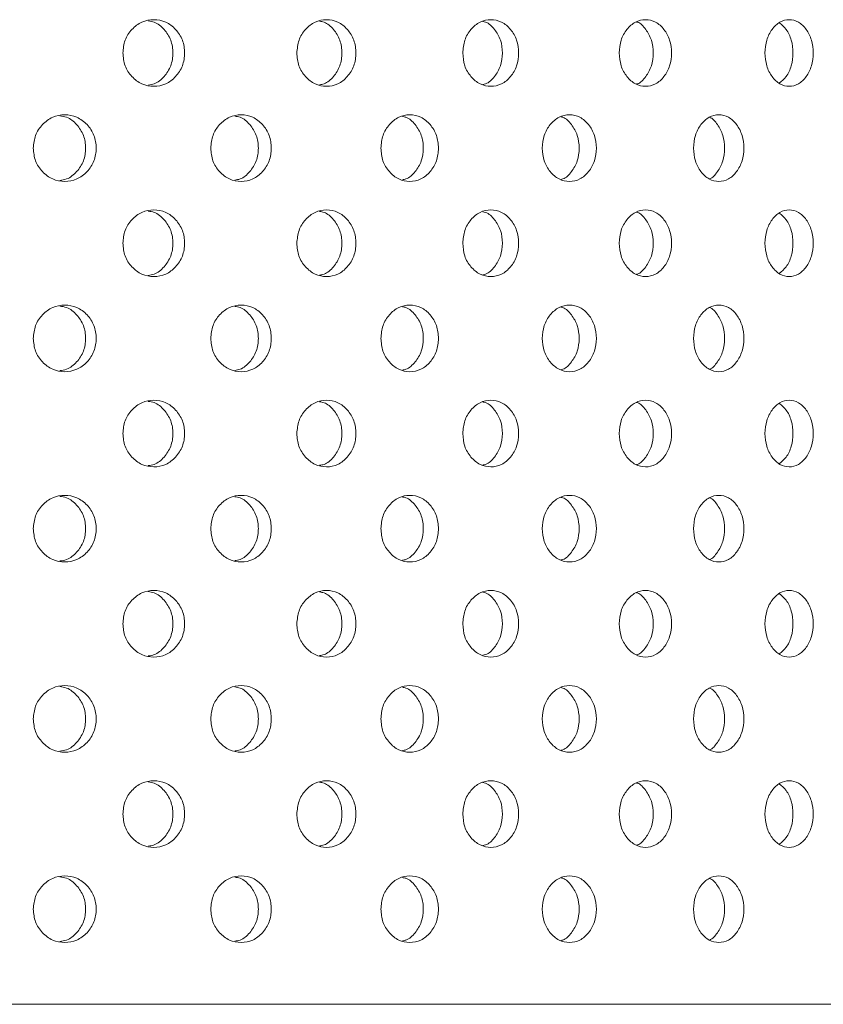
# Model space of a CAD drawing. Units: millimetres. Extents: x 0 to 21, y 0 to 29.7.
# Drawn here: x 9.3 to 9.6, y 20.4 to 20.8 of the extents above; entities that cross this region are included whole.
import ezdxf

# ---------------------------------------------------------------- set-up
doc = ezdxf.new("R2010")
doc.units = ezdxf.units.MM

msp = doc.modelspace()

# ---------------------------------------------------------------- linework, layer by layer
at = {"color": 7, "linetype": 'Continuous', "lineweight": 18}
msp.add_line((9.89628, 20.38026), (8.12028, 20.38026), dxfattribs=at)
for points, knots in [([(9.34629, 20.78026), (9.34646, 20.77842), (9.34681, 20.77473), (9.34991, 20.77013), (9.35416, 20.76691), (9.35931, 20.76593), (9.36442, 20.7669), (9.36867, 20.77013), (9.37163, 20.77473), (9.37253, 20.78025), (9.37164, 20.78578), (9.36867, 20.79038), (9.36443, 20.7936), (9.35931, 20.79458), (9.35417, 20.7936), (9.34992, 20.79038), (9.34682, 20.78578), (9.34647, 20.7821), (9.34629, 20.78026)], [0, 0, 0, 0, 0.062051, 0.124388, 0.187155, 0.249951, 0.312883, 0.375514, 0.437876, 0.499972, 0.562182, 0.624436, 0.687212, 0.749999, 0.812913, 0.875558, 0.937788, 1, 1, 1, 1]), ([(9.35691, 20.76675), (9.35778, 20.76687), (9.36033, 20.76723), (9.3638, 20.7702), (9.36673, 20.77472), (9.36761, 20.78025), (9.36673, 20.78579), (9.3638, 20.79031), (9.36033, 20.79328), (9.35779, 20.79364), (9.35692, 20.79376)], [0, 0, 0, 0, 0.074078, 0.216003, 0.35803, 0.499993, 0.642214, 0.783996, 0.92625, 1, 1, 1, 1]), ([(9.41942, 20.78026), (9.41959, 20.77842), (9.41992, 20.77473), (9.4229, 20.77013), (9.42697, 20.76691), (9.43189, 20.76593), (9.43678, 20.7669), (9.44085, 20.77013), (9.44367, 20.77473), (9.44454, 20.78025), (9.44368, 20.78578), (9.44085, 20.79038), (9.43679, 20.7936), (9.43189, 20.79458), (9.42698, 20.7936), (9.4229, 20.79038), (9.41994, 20.78578), (9.41959, 20.7821), (9.41942, 20.78026)], [0, 0, 0, 0, 0.062051, 0.124388, 0.187155, 0.249951, 0.312883, 0.375514, 0.437876, 0.499972, 0.562182, 0.624436, 0.687212, 0.749999, 0.812913, 0.875558, 0.937788, 1, 1, 1, 1]), ([(9.429, 20.76688), (9.42963, 20.76698), (9.43186, 20.76733), (9.43499, 20.77022), (9.4378, 20.77472), (9.43864, 20.78025), (9.4378, 20.78579), (9.43499, 20.79029), (9.43186, 20.79318), (9.42964, 20.79353), (9.42901, 20.79363)], [0, 0, 0, 0, 0.058391, 0.205544, 0.352801, 0.499992, 0.647452, 0.794456, 0.94195, 1, 1, 1, 1]), ([(9.48917, 20.78026), (9.48932, 20.77842), (9.48964, 20.77473), (9.49246, 20.77013), (9.49632, 20.76691), (9.50098, 20.76593), (9.50561, 20.7669), (9.50945, 20.77013), (9.51212, 20.77473), (9.51294, 20.78025), (9.51213, 20.78578), (9.50945, 20.79038), (9.50561, 20.7936), (9.50098, 20.79458), (9.49632, 20.7936), (9.49246, 20.79038), (9.48965, 20.78578), (9.48933, 20.7821), (9.48917, 20.78026)], [0, 0, 0, 0, 0.062051, 0.124388, 0.187155, 0.249951, 0.312883, 0.375514, 0.437876, 0.499972, 0.562182, 0.624436, 0.687212, 0.749999, 0.812913, 0.875558, 0.937788, 1, 1, 1, 1]), ([(9.49762, 20.76702), (9.49801, 20.76709), (9.4999, 20.76744), (9.50266, 20.77024), (9.50532, 20.77471), (9.50611, 20.78025), (9.50533, 20.7858), (9.50266, 20.79027), (9.4999, 20.79307), (9.49801, 20.79342), (9.49762, 20.79349)], [0, 0, 0, 0, 0.039672, 0.193062, 0.346562, 0.499992, 0.653703, 0.806938, 0.960684, 1, 1, 1, 1]), ([(9.55494, 20.78026), (9.55509, 20.77842), (9.55538, 20.77473), (9.55803, 20.77013), (9.56164, 20.76691), (9.566, 20.76593), (9.57033, 20.7669), (9.57392, 20.77013), (9.57641, 20.77473), (9.57717, 20.78025), (9.57641, 20.78578), (9.57392, 20.79038), (9.57033, 20.7936), (9.566, 20.79458), (9.56164, 20.7936), (9.55803, 20.79038), (9.55539, 20.78578), (9.55509, 20.7821), (9.55494, 20.78026)], [0, 0, 0, 0, 0.0620511, 0.1243877, 0.1871552, 0.2499512, 0.3128831, 0.3755136, 0.4378756, 0.4999721, 0.5621815, 0.6244363, 0.6872118, 0.7499993, 0.8129132, 0.8755579, 0.9377883, 1, 1, 1, 1]), ([(9.56219, 20.76718), (9.56234, 20.76721), (9.56387, 20.76755), (9.56625, 20.77027), (9.56875, 20.7747), (9.56948, 20.78025), (9.56875, 20.7858), (9.56625, 20.79024), (9.56388, 20.79296), (9.56234, 20.7933), (9.5622, 20.79333)], [0, 0, 0, 0, 0.016526, 0.177629, 0.338847, 0.499992, 0.661431, 0.822372, 0.983848, 1, 1, 1, 1]), ([(9.6162, 20.78026), (9.61633, 20.77842), (9.61661, 20.77473), (9.61905, 20.77013), (9.62239, 20.76691), (9.62642, 20.76593), (9.63041, 20.7669), (9.63371, 20.77013), (9.63601, 20.77473), (9.63671, 20.78025), (9.63601, 20.78578), (9.63371, 20.79038), (9.63041, 20.7936), (9.62642, 20.79458), (9.6224, 20.7936), (9.61906, 20.79038), (9.61662, 20.78578), (9.61634, 20.7821), (9.6162, 20.78026)], [0, 0, 0, 0, 0.062051, 0.124388, 0.187155, 0.249951, 0.312883, 0.375514, 0.437876, 0.499972, 0.562182, 0.624436, 0.687212, 0.749999, 0.812913, 0.875558, 0.937788, 1, 1, 1, 1]), ([(9.6222, 20.76757), (9.62322, 20.76841), (9.62538, 20.77017), (9.62752, 20.77477), (9.62822, 20.78025), (9.62752, 20.78574), (9.62538, 20.79034), (9.62322, 20.7921), (9.6222, 20.79294)], [0, 0, 0, 0, 0.155877, 0.327912, 0.49987, 0.672142, 0.843881, 1, 1, 1, 1]), ([(9.30864, 20.74026), (9.30881, 20.73842), (9.30916, 20.73473), (9.31233, 20.73013), (9.31665, 20.72691), (9.32189, 20.72593), (9.3271, 20.7269), (9.33143, 20.73013), (9.33445, 20.73473), (9.33537, 20.74025), (9.33445, 20.74578), (9.33143, 20.75038), (9.3271, 20.7536), (9.32189, 20.75458), (9.31666, 20.7536), (9.31233, 20.75038), (9.30918, 20.74578), (9.30882, 20.7421), (9.30864, 20.74026)], [0, 0, 0, 0, 0.0620511, 0.1243877, 0.1871552, 0.2499512, 0.3128831, 0.3755136, 0.4378756, 0.4999721, 0.5621815, 0.6244363, 0.6872118, 0.7499993, 0.8129132, 0.8755579, 0.9377883, 1, 1, 1, 1]), ([(9.31975, 20.72669), (9.32074, 20.72682), (9.32344, 20.72718), (9.32706, 20.7302), (9.33005, 20.73472), (9.33094, 20.74025), (9.33005, 20.74579), (9.32706, 20.75031), (9.32344, 20.75333), (9.32074, 20.75369), (9.31976, 20.75382)], [0, 0, 0, 0, 0.081076, 0.220669, 0.360362, 0.499993, 0.639878, 0.77933, 0.919247, 1, 1, 1, 1]), ([(9.38324, 20.74026), (9.38341, 20.73842), (9.38375, 20.73473), (9.3868, 20.73013), (9.39096, 20.72691), (9.396, 20.72593), (9.40101, 20.7269), (9.40517, 20.73013), (9.40807, 20.73473), (9.40895, 20.74025), (9.40807, 20.74578), (9.40517, 20.75038), (9.40101, 20.7536), (9.396, 20.75458), (9.39097, 20.7536), (9.3868, 20.75038), (9.38377, 20.74578), (9.38342, 20.7421), (9.38324, 20.74026)], [0, 0, 0, 0, 0.062051, 0.124388, 0.187155, 0.249951, 0.312883, 0.375514, 0.437876, 0.499972, 0.562182, 0.624436, 0.687212, 0.749999, 0.812913, 0.875558, 0.937788, 1, 1, 1, 1]), ([(9.45476, 20.74026), (9.45492, 20.73842), (9.45524, 20.73473), (9.45814, 20.73013), (9.46211, 20.72691), (9.46691, 20.72593), (9.47168, 20.7269), (9.47563, 20.73013), (9.47838, 20.73473), (9.47922, 20.74025), (9.47839, 20.74578), (9.47563, 20.75038), (9.47168, 20.7536), (9.46691, 20.75458), (9.46212, 20.7536), (9.45815, 20.75038), (9.45525, 20.74578), (9.45492, 20.7421), (9.45476, 20.74026)], [0, 0, 0, 0, 0.0620511, 0.1243877, 0.1871552, 0.2499512, 0.3128831, 0.3755136, 0.4378756, 0.4999721, 0.5621815, 0.6244363, 0.6872118, 0.7499993, 0.8129132, 0.8755579, 0.9377883, 1, 1, 1, 1]), ([(9.52258, 20.74026), (9.52274, 20.73842), (9.52304, 20.73473), (9.52578, 20.73013), (9.52952, 20.72691), (9.53403, 20.72593), (9.53852, 20.7269), (9.54223, 20.73013), (9.54482, 20.73473), (9.54561, 20.74025), (9.54482, 20.74578), (9.54224, 20.75038), (9.53852, 20.7536), (9.53403, 20.75458), (9.52952, 20.7536), (9.52578, 20.75038), (9.52305, 20.74578), (9.52274, 20.7421), (9.52258, 20.74026)], [0, 0, 0, 0, 0.062051, 0.124388, 0.187155, 0.249951, 0.312883, 0.375514, 0.437876, 0.499972, 0.562182, 0.624436, 0.687212, 0.749999, 0.812913, 0.875558, 0.937788, 1, 1, 1, 1]), ([(9.58616, 20.74026), (9.58631, 20.73842), (9.58659, 20.73473), (9.58914, 20.73013), (9.59262, 20.72691), (9.59682, 20.72593), (9.60098, 20.7269), (9.60443, 20.73013), (9.60683, 20.73473), (9.60756, 20.74025), (9.60683, 20.74578), (9.60443, 20.75038), (9.60098, 20.7536), (9.59682, 20.75458), (9.59262, 20.7536), (9.58914, 20.75038), (9.5866, 20.74578), (9.58631, 20.7421), (9.58616, 20.74026)], [0, 0, 0, 0, 0.062051, 0.124388, 0.187155, 0.249951, 0.312883, 0.375514, 0.437876, 0.499972, 0.562182, 0.624436, 0.687212, 0.749999, 0.812913, 0.875558, 0.937788, 1, 1, 1, 1]), ([(9.39335, 20.72681), (9.39411, 20.72692), (9.3965, 20.72728), (9.3998, 20.73021), (9.40267, 20.73472), (9.40353, 20.74025), (9.40268, 20.74579), (9.3998, 20.7503), (9.3965, 20.75323), (9.39411, 20.75359), (9.39336, 20.7537)], [0, 0, 0, 0, 0.06655, 0.210983, 0.35552, 0.499992, 0.644728, 0.789016, 0.933785, 1, 1, 1, 1]), ([(9.46378, 20.72695), (9.46429, 20.72703), (9.46635, 20.72738), (9.4693, 20.73023), (9.47204, 20.73471), (9.47285, 20.74025), (9.47204, 20.74579), (9.4693, 20.75028), (9.46635, 20.75313), (9.46429, 20.75348), (9.46379, 20.75356)], [0, 0, 0, 0, 0.049482, 0.199603, 0.349832, 0.499992, 0.650427, 0.800397, 0.950866, 1, 1, 1, 1]), ([(9.53044, 20.7271), (9.53071, 20.72715), (9.53243, 20.72749), (9.535, 20.73026), (9.53758, 20.73471), (9.53834, 20.74025), (9.53758, 20.7458), (9.535, 20.75025), (9.53243, 20.75301), (9.53071, 20.75336), (9.53045, 20.75341)], [0, 0, 0, 0, 0.028769, 0.185792, 0.342927, 0.499992, 0.657343, 0.814208, 0.971595, 1, 1, 1, 1]), ([(9.5928, 20.72727), (9.59282, 20.72727), (9.59418, 20.72762), (9.59635, 20.7303), (9.59875, 20.7347), (9.59945, 20.74025), (9.59876, 20.74581), (9.59635, 20.75021), (9.59418, 20.75289), (9.59282, 20.75324), (9.59281, 20.75324)], [0, 0, 0, 0, 0.002619, 0.168356, 0.334211, 0.499992, 0.666075, 0.831645, 0.997766, 1, 1, 1, 1]), ([(9.34629, 20.70026), (9.34646, 20.69842), (9.34681, 20.69473), (9.34991, 20.69013), (9.35416, 20.68691), (9.35931, 20.68593), (9.36442, 20.6869), (9.36867, 20.69013), (9.37163, 20.69473), (9.37253, 20.70025), (9.37164, 20.70578), (9.36867, 20.71038), (9.36443, 20.7136), (9.35931, 20.71458), (9.35417, 20.7136), (9.34992, 20.71038), (9.34682, 20.70578), (9.34647, 20.7021), (9.34629, 20.70026)], [0, 0, 0, 0, 0.062051, 0.124388, 0.187155, 0.249951, 0.312883, 0.375514, 0.437876, 0.499972, 0.562182, 0.624436, 0.687212, 0.749999, 0.812913, 0.875558, 0.937788, 1, 1, 1, 1]), ([(9.35691, 20.68675), (9.35778, 20.68687), (9.36033, 20.68723), (9.3638, 20.6902), (9.36673, 20.69472), (9.36761, 20.70025), (9.36673, 20.70579), (9.3638, 20.71031), (9.36033, 20.71328), (9.35779, 20.71364), (9.35692, 20.71376)], [0, 0, 0, 0, 0.074078, 0.216003, 0.35803, 0.499993, 0.642214, 0.783996, 0.92625, 1, 1, 1, 1]), ([(9.41942, 20.70026), (9.41959, 20.69842), (9.41992, 20.69473), (9.4229, 20.69013), (9.42697, 20.68691), (9.43189, 20.68593), (9.43678, 20.6869), (9.44085, 20.69013), (9.44367, 20.69473), (9.44454, 20.70025), (9.44368, 20.70578), (9.44085, 20.71038), (9.43679, 20.7136), (9.43189, 20.71458), (9.42698, 20.7136), (9.4229, 20.71038), (9.41994, 20.70578), (9.41959, 20.7021), (9.41942, 20.70026)], [0, 0, 0, 0, 0.062051, 0.124388, 0.187155, 0.249951, 0.312883, 0.375514, 0.437876, 0.499972, 0.562182, 0.624436, 0.687212, 0.749999, 0.812913, 0.875558, 0.937788, 1, 1, 1, 1]), ([(9.429, 20.68688), (9.42963, 20.68698), (9.43186, 20.68733), (9.43499, 20.69022), (9.4378, 20.69472), (9.43864, 20.70025), (9.4378, 20.70579), (9.43499, 20.71029), (9.43186, 20.71318), (9.42964, 20.71353), (9.42901, 20.71363)], [0, 0, 0, 0, 0.058391, 0.205544, 0.352801, 0.499992, 0.647452, 0.794456, 0.94195, 1, 1, 1, 1]), ([(9.48917, 20.70026), (9.48932, 20.69842), (9.48964, 20.69473), (9.49246, 20.69013), (9.49632, 20.68691), (9.50098, 20.68593), (9.50561, 20.6869), (9.50945, 20.69013), (9.51212, 20.69473), (9.51294, 20.70025), (9.51213, 20.70578), (9.50945, 20.71038), (9.50561, 20.7136), (9.50098, 20.71458), (9.49632, 20.7136), (9.49246, 20.71038), (9.48965, 20.70578), (9.48933, 20.7021), (9.48917, 20.70026)], [0, 0, 0, 0, 0.062051, 0.124388, 0.187155, 0.249951, 0.312883, 0.375514, 0.437876, 0.499972, 0.562182, 0.624436, 0.687212, 0.749999, 0.812913, 0.875558, 0.937788, 1, 1, 1, 1]), ([(9.49762, 20.68702), (9.49801, 20.68709), (9.4999, 20.68744), (9.50266, 20.69024), (9.50532, 20.69471), (9.50611, 20.70025), (9.50533, 20.7058), (9.50266, 20.71027), (9.4999, 20.71307), (9.49801, 20.71342), (9.49762, 20.71349)], [0, 0, 0, 0, 0.039672, 0.193062, 0.346562, 0.499992, 0.653703, 0.806938, 0.960684, 1, 1, 1, 1]), ([(9.55494, 20.70026), (9.55509, 20.69842), (9.55538, 20.69473), (9.55803, 20.69013), (9.56164, 20.68691), (9.566, 20.68593), (9.57033, 20.6869), (9.57392, 20.69013), (9.57641, 20.69473), (9.57717, 20.70025), (9.57641, 20.70578), (9.57392, 20.71038), (9.57033, 20.7136), (9.566, 20.71458), (9.56164, 20.7136), (9.55803, 20.71038), (9.55539, 20.70578), (9.55509, 20.7021), (9.55494, 20.70026)], [0, 0, 0, 0, 0.062051, 0.124388, 0.187155, 0.249951, 0.312883, 0.375514, 0.437876, 0.499972, 0.562182, 0.624436, 0.687212, 0.749999, 0.812913, 0.875558, 0.937788, 1, 1, 1, 1]), ([(9.56219, 20.68718), (9.56234, 20.68721), (9.56387, 20.68755), (9.56625, 20.69027), (9.56875, 20.6947), (9.56948, 20.70025), (9.56875, 20.7058), (9.56625, 20.71024), (9.56388, 20.71296), (9.56234, 20.7133), (9.5622, 20.71333)], [0, 0, 0, 0, 0.016526, 0.177629, 0.338847, 0.499992, 0.661431, 0.822372, 0.983848, 1, 1, 1, 1]), ([(9.6162, 20.70026), (9.61633, 20.69842), (9.61661, 20.69473), (9.61905, 20.69013), (9.62239, 20.68691), (9.62642, 20.68593), (9.63041, 20.6869), (9.63371, 20.69013), (9.63601, 20.69473), (9.63671, 20.70025), (9.63601, 20.70578), (9.63371, 20.71038), (9.63041, 20.7136), (9.62642, 20.71458), (9.6224, 20.7136), (9.61906, 20.71038), (9.61662, 20.70578), (9.61634, 20.7021), (9.6162, 20.70026)], [0, 0, 0, 0, 0.062051, 0.124388, 0.187155, 0.249951, 0.312883, 0.375514, 0.437876, 0.499972, 0.562182, 0.624436, 0.687212, 0.749999, 0.812913, 0.875558, 0.937788, 1, 1, 1, 1]), ([(9.6222, 20.68757), (9.62322, 20.68841), (9.62538, 20.69017), (9.62752, 20.69477), (9.62822, 20.70025), (9.62752, 20.70574), (9.62538, 20.71034), (9.62322, 20.7121), (9.6222, 20.71294)], [0, 0, 0, 0, 0.155877, 0.327912, 0.49987, 0.672142, 0.843881, 1, 1, 1, 1]), ([(9.30864, 20.66026), (9.30881, 20.65842), (9.30916, 20.65473), (9.31233, 20.65013), (9.31665, 20.64691), (9.32189, 20.64593), (9.3271, 20.6469), (9.33143, 20.65013), (9.33445, 20.65473), (9.33537, 20.66025), (9.33445, 20.66578), (9.33143, 20.67038), (9.3271, 20.6736), (9.32189, 20.67458), (9.31666, 20.6736), (9.31233, 20.67038), (9.30918, 20.66578), (9.30882, 20.6621), (9.30864, 20.66026)], [0, 0, 0, 0, 0.062051, 0.124388, 0.187155, 0.249951, 0.312883, 0.375514, 0.437876, 0.499972, 0.562182, 0.624436, 0.687212, 0.749999, 0.812913, 0.875558, 0.937788, 1, 1, 1, 1]), ([(9.31975, 20.64669), (9.32074, 20.64682), (9.32344, 20.64718), (9.32706, 20.6502), (9.33005, 20.65472), (9.33094, 20.66025), (9.33005, 20.66579), (9.32706, 20.67031), (9.32344, 20.67333), (9.32074, 20.67369), (9.31976, 20.67382)], [0, 0, 0, 0, 0.081076, 0.220669, 0.360362, 0.499993, 0.639878, 0.77933, 0.919247, 1, 1, 1, 1]), ([(9.38324, 20.66026), (9.38341, 20.65842), (9.38375, 20.65473), (9.3868, 20.65013), (9.39096, 20.64691), (9.396, 20.64593), (9.40101, 20.6469), (9.40517, 20.65013), (9.40807, 20.65473), (9.40895, 20.66025), (9.40807, 20.66578), (9.40517, 20.67038), (9.40101, 20.6736), (9.396, 20.67458), (9.39097, 20.6736), (9.3868, 20.67038), (9.38377, 20.66578), (9.38342, 20.6621), (9.38324, 20.66026)], [0, 0, 0, 0, 0.062051, 0.124388, 0.187155, 0.249951, 0.312883, 0.375514, 0.437876, 0.499972, 0.562182, 0.624436, 0.687212, 0.749999, 0.812913, 0.875558, 0.937788, 1, 1, 1, 1]), ([(9.39335, 20.64681), (9.39411, 20.64692), (9.3965, 20.64728), (9.3998, 20.65021), (9.40267, 20.65472), (9.40353, 20.66025), (9.40268, 20.66579), (9.3998, 20.6703), (9.3965, 20.67323), (9.39411, 20.67359), (9.39336, 20.6737)], [0, 0, 0, 0, 0.0665496, 0.2109834, 0.3555203, 0.4999925, 0.644728, 0.7890163, 0.9337848, 1, 1, 1, 1]), ([(9.45476, 20.66026), (9.45492, 20.65842), (9.45524, 20.65473), (9.45814, 20.65013), (9.46211, 20.64691), (9.46691, 20.64593), (9.47168, 20.6469), (9.47563, 20.65013), (9.47838, 20.65473), (9.47922, 20.66025), (9.47839, 20.66578), (9.47563, 20.67038), (9.47168, 20.6736), (9.46691, 20.67458), (9.46212, 20.6736), (9.45815, 20.67038), (9.45525, 20.66578), (9.45492, 20.6621), (9.45476, 20.66026)], [0, 0, 0, 0, 0.062051, 0.124388, 0.187155, 0.249951, 0.312883, 0.375514, 0.437876, 0.499972, 0.562182, 0.624436, 0.687212, 0.749999, 0.812913, 0.875558, 0.937788, 1, 1, 1, 1]), ([(9.46378, 20.64695), (9.46429, 20.64703), (9.46635, 20.64738), (9.4693, 20.65023), (9.47204, 20.65471), (9.47285, 20.66025), (9.47204, 20.66579), (9.4693, 20.67028), (9.46635, 20.67313), (9.46429, 20.67348), (9.46379, 20.67356)], [0, 0, 0, 0, 0.049482, 0.199603, 0.349832, 0.499992, 0.650427, 0.800397, 0.950866, 1, 1, 1, 1]), ([(9.52258, 20.66026), (9.52274, 20.65842), (9.52304, 20.65473), (9.52578, 20.65013), (9.52952, 20.64691), (9.53403, 20.64593), (9.53852, 20.6469), (9.54223, 20.65013), (9.54482, 20.65473), (9.54561, 20.66025), (9.54482, 20.66578), (9.54224, 20.67038), (9.53852, 20.6736), (9.53403, 20.67458), (9.52952, 20.6736), (9.52578, 20.67038), (9.52305, 20.66578), (9.52274, 20.6621), (9.52258, 20.66026)], [0, 0, 0, 0, 0.062051, 0.124388, 0.187155, 0.249951, 0.312883, 0.375514, 0.437876, 0.499972, 0.562182, 0.624436, 0.687212, 0.749999, 0.812913, 0.875558, 0.937788, 1, 1, 1, 1]), ([(9.53044, 20.6471), (9.53071, 20.64715), (9.53243, 20.64749), (9.535, 20.65026), (9.53758, 20.65471), (9.53834, 20.66025), (9.53758, 20.6658), (9.535, 20.67025), (9.53243, 20.67301), (9.53071, 20.67336), (9.53045, 20.67341)], [0, 0, 0, 0, 0.028769, 0.185792, 0.342927, 0.499992, 0.657343, 0.814208, 0.971595, 1, 1, 1, 1]), ([(9.58616, 20.66026), (9.58631, 20.65842), (9.58659, 20.65473), (9.58914, 20.65013), (9.59262, 20.64691), (9.59682, 20.64593), (9.60098, 20.6469), (9.60443, 20.65013), (9.60683, 20.65473), (9.60756, 20.66025), (9.60683, 20.66578), (9.60443, 20.67038), (9.60098, 20.6736), (9.59682, 20.67458), (9.59262, 20.6736), (9.58914, 20.67038), (9.5866, 20.66578), (9.58631, 20.6621), (9.58616, 20.66026)], [0, 0, 0, 0, 0.062051, 0.124388, 0.187155, 0.249951, 0.312883, 0.375514, 0.437876, 0.499972, 0.562182, 0.624436, 0.687212, 0.749999, 0.812913, 0.875558, 0.937788, 1, 1, 1, 1]), ([(9.5928, 20.64727), (9.59282, 20.64727), (9.59418, 20.64762), (9.59635, 20.6503), (9.59875, 20.6547), (9.59945, 20.66025), (9.59876, 20.66581), (9.59635, 20.67021), (9.59418, 20.67289), (9.59282, 20.67324), (9.59281, 20.67324)], [0, 0, 0, 0, 0.002619, 0.168356, 0.334211, 0.499992, 0.666075, 0.831645, 0.997766, 1, 1, 1, 1]), ([(9.34629, 20.62026), (9.34646, 20.61842), (9.34681, 20.61473), (9.34991, 20.61013), (9.35416, 20.60691), (9.35931, 20.60593), (9.36442, 20.6069), (9.36867, 20.61013), (9.37163, 20.61473), (9.37253, 20.62025), (9.37164, 20.62578), (9.36867, 20.63038), (9.36443, 20.6336), (9.35931, 20.63458), (9.35417, 20.6336), (9.34992, 20.63038), (9.34682, 20.62578), (9.34647, 20.6221), (9.34629, 20.62026)], [0, 0, 0, 0, 0.062051, 0.124388, 0.187155, 0.249951, 0.312883, 0.375514, 0.437876, 0.499972, 0.562182, 0.624436, 0.687212, 0.749999, 0.812913, 0.875558, 0.937788, 1, 1, 1, 1]), ([(9.35691, 20.60675), (9.35778, 20.60687), (9.36033, 20.60723), (9.3638, 20.6102), (9.36673, 20.61472), (9.36761, 20.62025), (9.36673, 20.62579), (9.3638, 20.63031), (9.36033, 20.63328), (9.35779, 20.63364), (9.35692, 20.63376)], [0, 0, 0, 0, 0.074078, 0.216003, 0.35803, 0.499993, 0.642214, 0.783996, 0.92625, 1, 1, 1, 1]), ([(9.41942, 20.62026), (9.41959, 20.61842), (9.41992, 20.61473), (9.4229, 20.61013), (9.42697, 20.60691), (9.43189, 20.60593), (9.43678, 20.6069), (9.44085, 20.61013), (9.44367, 20.61473), (9.44454, 20.62025), (9.44368, 20.62578), (9.44085, 20.63038), (9.43679, 20.6336), (9.43189, 20.63458), (9.42698, 20.6336), (9.4229, 20.63038), (9.41994, 20.62578), (9.41959, 20.6221), (9.41942, 20.62026)], [0, 0, 0, 0, 0.0620511, 0.1243877, 0.1871552, 0.2499512, 0.3128831, 0.3755136, 0.4378756, 0.4999721, 0.5621815, 0.6244363, 0.6872118, 0.7499993, 0.8129132, 0.8755579, 0.9377883, 1, 1, 1, 1]), ([(9.48917, 20.62026), (9.48932, 20.61842), (9.48964, 20.61473), (9.49246, 20.61013), (9.49632, 20.60691), (9.50098, 20.60593), (9.50561, 20.6069), (9.50945, 20.61013), (9.51212, 20.61473), (9.51294, 20.62025), (9.51213, 20.62578), (9.50945, 20.63038), (9.50561, 20.6336), (9.50098, 20.63458), (9.49632, 20.6336), (9.49246, 20.63038), (9.48965, 20.62578), (9.48933, 20.6221), (9.48917, 20.62026)], [0, 0, 0, 0, 0.0620511, 0.1243877, 0.1871552, 0.2499512, 0.3128831, 0.3755136, 0.4378756, 0.4999721, 0.5621815, 0.6244363, 0.6872118, 0.7499993, 0.8129132, 0.8755579, 0.9377883, 1, 1, 1, 1]), ([(9.55494, 20.62026), (9.55509, 20.61842), (9.55538, 20.61473), (9.55803, 20.61013), (9.56164, 20.60691), (9.566, 20.60593), (9.57033, 20.6069), (9.57392, 20.61013), (9.57641, 20.61473), (9.57717, 20.62025), (9.57641, 20.62578), (9.57392, 20.63038), (9.57033, 20.6336), (9.566, 20.63458), (9.56164, 20.6336), (9.55803, 20.63038), (9.55539, 20.62578), (9.55509, 20.6221), (9.55494, 20.62026)], [0, 0, 0, 0, 0.062051, 0.124388, 0.187155, 0.249951, 0.312883, 0.375514, 0.437876, 0.499972, 0.562182, 0.624436, 0.687212, 0.749999, 0.812913, 0.875558, 0.937788, 1, 1, 1, 1]), ([(9.6162, 20.62026), (9.61633, 20.61842), (9.61661, 20.61473), (9.61905, 20.61013), (9.62239, 20.60691), (9.62642, 20.60593), (9.63041, 20.6069), (9.63371, 20.61013), (9.63601, 20.61473), (9.63671, 20.62025), (9.63601, 20.62578), (9.63371, 20.63038), (9.63041, 20.6336), (9.62642, 20.63458), (9.6224, 20.6336), (9.61906, 20.63038), (9.61662, 20.62578), (9.61634, 20.6221), (9.6162, 20.62026)], [0, 0, 0, 0, 0.062051, 0.124388, 0.187155, 0.249951, 0.312883, 0.375514, 0.437876, 0.499972, 0.562182, 0.624436, 0.687212, 0.749999, 0.812913, 0.875558, 0.937788, 1, 1, 1, 1]), ([(9.429, 20.60688), (9.42963, 20.60698), (9.43186, 20.60733), (9.43499, 20.61022), (9.4378, 20.61472), (9.43864, 20.62025), (9.4378, 20.62579), (9.43499, 20.63029), (9.43186, 20.63318), (9.42964, 20.63353), (9.42901, 20.63363)], [0, 0, 0, 0, 0.058391, 0.205544, 0.352801, 0.499992, 0.647452, 0.794456, 0.94195, 1, 1, 1, 1]), ([(9.49762, 20.60702), (9.49801, 20.60709), (9.4999, 20.60744), (9.50266, 20.61024), (9.50532, 20.61471), (9.50611, 20.62025), (9.50533, 20.6258), (9.50266, 20.63027), (9.4999, 20.63307), (9.49801, 20.63342), (9.49762, 20.63349)], [0, 0, 0, 0, 0.039672, 0.193062, 0.346562, 0.499992, 0.653703, 0.806938, 0.960684, 1, 1, 1, 1]), ([(9.56219, 20.60718), (9.56234, 20.60721), (9.56387, 20.60755), (9.56625, 20.61027), (9.56875, 20.6147), (9.56948, 20.62025), (9.56875, 20.6258), (9.56625, 20.63024), (9.56388, 20.63296), (9.56234, 20.6333), (9.5622, 20.63333)], [0, 0, 0, 0, 0.016526, 0.177629, 0.338847, 0.499992, 0.661431, 0.822372, 0.983848, 1, 1, 1, 1]), ([(9.6222, 20.60757), (9.62322, 20.60841), (9.62538, 20.61017), (9.62752, 20.61477), (9.62822, 20.62025), (9.62752, 20.62574), (9.62538, 20.63034), (9.62322, 20.6321), (9.6222, 20.63294)], [0, 0, 0, 0, 0.155877, 0.327912, 0.49987, 0.672142, 0.843881, 1, 1, 1, 1]), ([(9.30864, 20.58026), (9.30881, 20.57842), (9.30916, 20.57473), (9.31233, 20.57013), (9.31665, 20.56691), (9.32189, 20.56593), (9.3271, 20.5669), (9.33143, 20.57013), (9.33445, 20.57473), (9.33537, 20.58025), (9.33445, 20.58578), (9.33143, 20.59038), (9.3271, 20.5936), (9.32189, 20.59458), (9.31666, 20.5936), (9.31233, 20.59038), (9.30918, 20.58578), (9.30882, 20.5821), (9.30864, 20.58026)], [0, 0, 0, 0, 0.062051, 0.124388, 0.187155, 0.249951, 0.312883, 0.375514, 0.437876, 0.499972, 0.562182, 0.624436, 0.687212, 0.749999, 0.812913, 0.875558, 0.937788, 1, 1, 1, 1]), ([(9.31975, 20.56669), (9.32074, 20.56682), (9.32344, 20.56718), (9.32706, 20.5702), (9.33005, 20.57472), (9.33094, 20.58025), (9.33005, 20.58579), (9.32706, 20.59031), (9.32344, 20.59333), (9.32074, 20.59369), (9.31976, 20.59382)], [0, 0, 0, 0, 0.081076, 0.220669, 0.360362, 0.499993, 0.639878, 0.77933, 0.919247, 1, 1, 1, 1]), ([(9.38324, 20.58026), (9.38341, 20.57842), (9.38375, 20.57473), (9.3868, 20.57013), (9.39096, 20.56691), (9.396, 20.56593), (9.40101, 20.5669), (9.40517, 20.57013), (9.40807, 20.57473), (9.40895, 20.58025), (9.40807, 20.58578), (9.40517, 20.59038), (9.40101, 20.5936), (9.396, 20.59458), (9.39097, 20.5936), (9.3868, 20.59038), (9.38377, 20.58578), (9.38342, 20.5821), (9.38324, 20.58026)], [0, 0, 0, 0, 0.062051, 0.124388, 0.187155, 0.249951, 0.312883, 0.375514, 0.437876, 0.499972, 0.562182, 0.624436, 0.687212, 0.749999, 0.812913, 0.875558, 0.937788, 1, 1, 1, 1]), ([(9.39335, 20.56681), (9.39411, 20.56692), (9.3965, 20.56728), (9.3998, 20.57021), (9.40267, 20.57472), (9.40353, 20.58025), (9.40268, 20.58579), (9.3998, 20.5903), (9.3965, 20.59323), (9.39411, 20.59359), (9.39336, 20.5937)], [0, 0, 0, 0, 0.06655, 0.210983, 0.35552, 0.499992, 0.644728, 0.789016, 0.933785, 1, 1, 1, 1]), ([(9.45476, 20.58026), (9.45492, 20.57842), (9.45524, 20.57473), (9.45814, 20.57013), (9.46211, 20.56691), (9.46691, 20.56593), (9.47168, 20.5669), (9.47563, 20.57013), (9.47838, 20.57473), (9.47922, 20.58025), (9.47839, 20.58578), (9.47563, 20.59038), (9.47168, 20.5936), (9.46691, 20.59458), (9.46212, 20.5936), (9.45815, 20.59038), (9.45525, 20.58578), (9.45492, 20.5821), (9.45476, 20.58026)], [0, 0, 0, 0, 0.062051, 0.124388, 0.187155, 0.249951, 0.312883, 0.375514, 0.437876, 0.499972, 0.562182, 0.624436, 0.687212, 0.749999, 0.812913, 0.875558, 0.937788, 1, 1, 1, 1]), ([(9.46378, 20.56695), (9.46429, 20.56703), (9.46635, 20.56738), (9.4693, 20.57023), (9.47204, 20.57471), (9.47285, 20.58025), (9.47204, 20.58579), (9.4693, 20.59028), (9.46635, 20.59313), (9.46429, 20.59348), (9.46379, 20.59356)], [0, 0, 0, 0, 0.049482, 0.199603, 0.349832, 0.499992, 0.650427, 0.800397, 0.950866, 1, 1, 1, 1]), ([(9.52258, 20.58026), (9.52274, 20.57842), (9.52304, 20.57473), (9.52578, 20.57013), (9.52952, 20.56691), (9.53403, 20.56593), (9.53852, 20.5669), (9.54223, 20.57013), (9.54482, 20.57473), (9.54561, 20.58025), (9.54482, 20.58578), (9.54224, 20.59038), (9.53852, 20.5936), (9.53403, 20.59458), (9.52952, 20.5936), (9.52578, 20.59038), (9.52305, 20.58578), (9.52274, 20.5821), (9.52258, 20.58026)], [0, 0, 0, 0, 0.062051, 0.124388, 0.187155, 0.249951, 0.312883, 0.375514, 0.437876, 0.499972, 0.562182, 0.624436, 0.687212, 0.749999, 0.812913, 0.875558, 0.937788, 1, 1, 1, 1]), ([(9.53044, 20.5671), (9.53071, 20.56715), (9.53243, 20.56749), (9.535, 20.57026), (9.53758, 20.57471), (9.53834, 20.58025), (9.53758, 20.5858), (9.535, 20.59025), (9.53243, 20.59301), (9.53071, 20.59336), (9.53045, 20.59341)], [0, 0, 0, 0, 0.028769, 0.185792, 0.342927, 0.499992, 0.657343, 0.814208, 0.971595, 1, 1, 1, 1]), ([(9.58616, 20.58026), (9.58631, 20.57842), (9.58659, 20.57473), (9.58914, 20.57013), (9.59262, 20.56691), (9.59682, 20.56593), (9.60098, 20.5669), (9.60443, 20.57013), (9.60683, 20.57473), (9.60756, 20.58025), (9.60683, 20.58578), (9.60443, 20.59038), (9.60098, 20.5936), (9.59682, 20.59458), (9.59262, 20.5936), (9.58914, 20.59038), (9.5866, 20.58578), (9.58631, 20.5821), (9.58616, 20.58026)], [0, 0, 0, 0, 0.062051, 0.124388, 0.187155, 0.249951, 0.312883, 0.375514, 0.437876, 0.499972, 0.562182, 0.624436, 0.687212, 0.749999, 0.812913, 0.875558, 0.937788, 1, 1, 1, 1]), ([(9.5928, 20.56727), (9.59282, 20.56727), (9.59418, 20.56762), (9.59635, 20.5703), (9.59875, 20.5747), (9.59945, 20.58025), (9.59876, 20.58581), (9.59635, 20.59021), (9.59418, 20.59289), (9.59282, 20.59324), (9.59281, 20.59324)], [0, 0, 0, 0, 0.002619, 0.168356, 0.334211, 0.499992, 0.666075, 0.831645, 0.997766, 1, 1, 1, 1]), ([(9.34629, 20.54026), (9.34646, 20.53842), (9.34681, 20.53473), (9.34991, 20.53013), (9.35416, 20.52691), (9.35931, 20.52593), (9.36442, 20.5269), (9.36867, 20.53013), (9.37163, 20.53473), (9.37253, 20.54025), (9.37164, 20.54578), (9.36867, 20.55038), (9.36443, 20.5536), (9.35931, 20.55458), (9.35417, 20.5536), (9.34992, 20.55038), (9.34682, 20.54578), (9.34647, 20.5421), (9.34629, 20.54026)], [0, 0, 0, 0, 0.062051, 0.124388, 0.187155, 0.249951, 0.312883, 0.375514, 0.437876, 0.499972, 0.562182, 0.624436, 0.687212, 0.749999, 0.812913, 0.875558, 0.937788, 1, 1, 1, 1]), ([(9.35691, 20.52675), (9.35778, 20.52687), (9.36033, 20.52723), (9.3638, 20.5302), (9.36673, 20.53472), (9.36761, 20.54025), (9.36673, 20.54579), (9.3638, 20.55031), (9.36033, 20.55328), (9.35779, 20.55364), (9.35692, 20.55376)], [0, 0, 0, 0, 0.074078, 0.216003, 0.35803, 0.499993, 0.642214, 0.783996, 0.92625, 1, 1, 1, 1]), ([(9.41942, 20.54026), (9.41959, 20.53842), (9.41992, 20.53473), (9.4229, 20.53013), (9.42697, 20.52691), (9.43189, 20.52593), (9.43678, 20.5269), (9.44085, 20.53013), (9.44367, 20.53473), (9.44454, 20.54025), (9.44368, 20.54578), (9.44085, 20.55038), (9.43679, 20.5536), (9.43189, 20.55458), (9.42698, 20.5536), (9.4229, 20.55038), (9.41994, 20.54578), (9.41959, 20.5421), (9.41942, 20.54026)], [0, 0, 0, 0, 0.062051, 0.124388, 0.187155, 0.249951, 0.312883, 0.375514, 0.437876, 0.499972, 0.562182, 0.624436, 0.687212, 0.749999, 0.812913, 0.875558, 0.937788, 1, 1, 1, 1]), ([(9.429, 20.52688), (9.42963, 20.52698), (9.43186, 20.52733), (9.43499, 20.53022), (9.4378, 20.53472), (9.43864, 20.54025), (9.4378, 20.54579), (9.43499, 20.55029), (9.43186, 20.55318), (9.42964, 20.55353), (9.42901, 20.55363)], [0, 0, 0, 0, 0.058391, 0.205544, 0.352801, 0.499992, 0.647452, 0.794456, 0.94195, 1, 1, 1, 1]), ([(9.48917, 20.54026), (9.48932, 20.53842), (9.48964, 20.53473), (9.49246, 20.53013), (9.49632, 20.52691), (9.50098, 20.52593), (9.50561, 20.5269), (9.50945, 20.53013), (9.51212, 20.53473), (9.51294, 20.54025), (9.51213, 20.54578), (9.50945, 20.55038), (9.50561, 20.5536), (9.50098, 20.55458), (9.49632, 20.5536), (9.49246, 20.55038), (9.48965, 20.54578), (9.48933, 20.5421), (9.48917, 20.54026)], [0, 0, 0, 0, 0.062051, 0.124388, 0.187155, 0.249951, 0.312883, 0.375514, 0.437876, 0.499972, 0.562182, 0.624436, 0.687212, 0.749999, 0.812913, 0.875558, 0.937788, 1, 1, 1, 1]), ([(9.49762, 20.52702), (9.49801, 20.52709), (9.4999, 20.52744), (9.50266, 20.53024), (9.50532, 20.53471), (9.50611, 20.54025), (9.50533, 20.5458), (9.50266, 20.55027), (9.4999, 20.55307), (9.49801, 20.55342), (9.49762, 20.55349)], [0, 0, 0, 0, 0.039672, 0.193062, 0.346562, 0.499992, 0.653703, 0.806938, 0.960684, 1, 1, 1, 1]), ([(9.55494, 20.54026), (9.55509, 20.53842), (9.55538, 20.53473), (9.55803, 20.53013), (9.56164, 20.52691), (9.566, 20.52593), (9.57033, 20.5269), (9.57392, 20.53013), (9.57641, 20.53473), (9.57717, 20.54025), (9.57641, 20.54578), (9.57392, 20.55038), (9.57033, 20.5536), (9.566, 20.55458), (9.56164, 20.5536), (9.55803, 20.55038), (9.55539, 20.54578), (9.55509, 20.5421), (9.55494, 20.54026)], [0, 0, 0, 0, 0.0620511, 0.1243877, 0.1871552, 0.2499512, 0.3128831, 0.3755136, 0.4378756, 0.4999721, 0.5621815, 0.6244363, 0.6872118, 0.7499993, 0.8129132, 0.8755579, 0.9377883, 1, 1, 1, 1]), ([(9.56219, 20.52718), (9.56234, 20.52721), (9.56387, 20.52755), (9.56625, 20.53027), (9.56875, 20.5347), (9.56948, 20.54025), (9.56875, 20.5458), (9.56625, 20.55024), (9.56388, 20.55296), (9.56234, 20.5533), (9.5622, 20.55333)], [0, 0, 0, 0, 0.016526, 0.177629, 0.338847, 0.499992, 0.661431, 0.822372, 0.983848, 1, 1, 1, 1]), ([(9.6162, 20.54026), (9.61633, 20.53842), (9.61661, 20.53473), (9.61905, 20.53013), (9.62239, 20.52691), (9.62642, 20.52593), (9.63041, 20.5269), (9.63371, 20.53013), (9.63601, 20.53473), (9.63671, 20.54025), (9.63601, 20.54578), (9.63371, 20.55038), (9.63041, 20.5536), (9.62642, 20.55458), (9.6224, 20.5536), (9.61906, 20.55038), (9.61662, 20.54578), (9.61634, 20.5421), (9.6162, 20.54026)], [0, 0, 0, 0, 0.062051, 0.124388, 0.187155, 0.249951, 0.312883, 0.375514, 0.437876, 0.499972, 0.562182, 0.624436, 0.687212, 0.749999, 0.812913, 0.875558, 0.937788, 1, 1, 1, 1]), ([(9.6222, 20.52757), (9.62322, 20.52841), (9.62538, 20.53017), (9.62752, 20.53477), (9.62822, 20.54025), (9.62752, 20.54574), (9.62538, 20.55034), (9.62322, 20.5521), (9.6222, 20.55294)], [0, 0, 0, 0, 0.155877, 0.327912, 0.49987, 0.672142, 0.843881, 1, 1, 1, 1]), ([(9.30864, 20.50026), (9.30881, 20.49842), (9.30916, 20.49473), (9.31233, 20.49013), (9.31665, 20.48691), (9.32189, 20.48593), (9.3271, 20.4869), (9.33143, 20.49013), (9.33445, 20.49473), (9.33537, 20.50025), (9.33445, 20.50578), (9.33143, 20.51038), (9.3271, 20.5136), (9.32189, 20.51458), (9.31666, 20.5136), (9.31233, 20.51038), (9.30918, 20.50578), (9.30882, 20.5021), (9.30864, 20.50026)], [0, 0, 0, 0, 0.062051, 0.124388, 0.187155, 0.249951, 0.312883, 0.375514, 0.437876, 0.499972, 0.562182, 0.624436, 0.687212, 0.749999, 0.812913, 0.875558, 0.937788, 1, 1, 1, 1]), ([(9.31975, 20.48669), (9.32074, 20.48682), (9.32344, 20.48718), (9.32706, 20.4902), (9.33005, 20.49472), (9.33094, 20.50025), (9.33005, 20.50579), (9.32706, 20.51031), (9.32344, 20.51333), (9.32074, 20.51369), (9.31976, 20.51382)], [0, 0, 0, 0, 0.081076, 0.220669, 0.360362, 0.499993, 0.639878, 0.77933, 0.919247, 1, 1, 1, 1]), ([(9.38324, 20.50026), (9.38341, 20.49842), (9.38375, 20.49473), (9.3868, 20.49013), (9.39096, 20.48691), (9.396, 20.48593), (9.40101, 20.4869), (9.40517, 20.49013), (9.40807, 20.49473), (9.40895, 20.50025), (9.40807, 20.50578), (9.40517, 20.51038), (9.40101, 20.5136), (9.396, 20.51458), (9.39097, 20.5136), (9.3868, 20.51038), (9.38377, 20.50578), (9.38342, 20.5021), (9.38324, 20.50026)], [0, 0, 0, 0, 0.062051, 0.124388, 0.187155, 0.249951, 0.312883, 0.375514, 0.437876, 0.499972, 0.562182, 0.624436, 0.687212, 0.749999, 0.812913, 0.875558, 0.937788, 1, 1, 1, 1]), ([(9.39335, 20.48681), (9.39411, 20.48692), (9.3965, 20.48728), (9.3998, 20.49021), (9.40267, 20.49472), (9.40353, 20.50025), (9.40268, 20.50579), (9.3998, 20.5103), (9.3965, 20.51323), (9.39411, 20.51359), (9.39336, 20.5137)], [0, 0, 0, 0, 0.06655, 0.210983, 0.35552, 0.499992, 0.644728, 0.789016, 0.933785, 1, 1, 1, 1]), ([(9.45476, 20.50026), (9.45492, 20.49842), (9.45524, 20.49473), (9.45814, 20.49013), (9.46211, 20.48691), (9.46691, 20.48593), (9.47168, 20.4869), (9.47563, 20.49013), (9.47838, 20.49473), (9.47922, 20.50025), (9.47839, 20.50578), (9.47563, 20.51038), (9.47168, 20.5136), (9.46691, 20.51458), (9.46212, 20.5136), (9.45815, 20.51038), (9.45525, 20.50578), (9.45492, 20.5021), (9.45476, 20.50026)], [0, 0, 0, 0, 0.062051, 0.124388, 0.187155, 0.249951, 0.312883, 0.375514, 0.437876, 0.499972, 0.562182, 0.624436, 0.687212, 0.749999, 0.812913, 0.875558, 0.937788, 1, 1, 1, 1]), ([(9.52258, 20.50026), (9.52274, 20.49842), (9.52304, 20.49473), (9.52578, 20.49013), (9.52952, 20.48691), (9.53403, 20.48593), (9.53852, 20.4869), (9.54223, 20.49013), (9.54482, 20.49473), (9.54561, 20.50025), (9.54482, 20.50578), (9.54224, 20.51038), (9.53852, 20.5136), (9.53403, 20.51458), (9.52952, 20.5136), (9.52578, 20.51038), (9.52305, 20.50578), (9.52274, 20.5021), (9.52258, 20.50026)], [0, 0, 0, 0, 0.0620511, 0.1243877, 0.1871552, 0.2499512, 0.3128831, 0.3755136, 0.4378756, 0.4999721, 0.5621815, 0.6244363, 0.6872118, 0.7499993, 0.8129132, 0.8755579, 0.9377883, 1, 1, 1, 1]), ([(9.58616, 20.50026), (9.58631, 20.49842), (9.58659, 20.49473), (9.58914, 20.49013), (9.59262, 20.48691), (9.59682, 20.48593), (9.60098, 20.4869), (9.60443, 20.49013), (9.60683, 20.49473), (9.60756, 20.50025), (9.60683, 20.50578), (9.60443, 20.51038), (9.60098, 20.5136), (9.59682, 20.51458), (9.59262, 20.5136), (9.58914, 20.51038), (9.5866, 20.50578), (9.58631, 20.5021), (9.58616, 20.50026)], [0, 0, 0, 0, 0.062051, 0.124388, 0.187155, 0.249951, 0.312883, 0.375514, 0.437876, 0.499972, 0.562182, 0.624436, 0.687212, 0.749999, 0.812913, 0.875558, 0.937788, 1, 1, 1, 1]), ([(9.46378, 20.48695), (9.46429, 20.48703), (9.46635, 20.48738), (9.4693, 20.49023), (9.47204, 20.49471), (9.47285, 20.50025), (9.47204, 20.50579), (9.4693, 20.51028), (9.46635, 20.51313), (9.46429, 20.51348), (9.46379, 20.51356)], [0, 0, 0, 0, 0.049482, 0.199603, 0.349832, 0.499992, 0.650427, 0.800397, 0.950866, 1, 1, 1, 1]), ([(9.53044, 20.4871), (9.53071, 20.48715), (9.53243, 20.48749), (9.535, 20.49026), (9.53758, 20.49471), (9.53834, 20.50025), (9.53758, 20.5058), (9.535, 20.51025), (9.53243, 20.51301), (9.53071, 20.51336), (9.53045, 20.51341)], [0, 0, 0, 0, 0.028769, 0.185792, 0.342927, 0.499992, 0.657343, 0.814208, 0.971595, 1, 1, 1, 1]), ([(9.5928, 20.48727), (9.59282, 20.48727), (9.59418, 20.48762), (9.59635, 20.4903), (9.59875, 20.4947), (9.59945, 20.50025), (9.59876, 20.50581), (9.59635, 20.51021), (9.59418, 20.51289), (9.59282, 20.51324), (9.59281, 20.51324)], [0, 0, 0, 0, 0.002619, 0.168356, 0.334211, 0.499992, 0.666075, 0.831645, 0.997766, 1, 1, 1, 1]), ([(9.34629, 20.46026), (9.34646, 20.45842), (9.34681, 20.45473), (9.34991, 20.45013), (9.35416, 20.44691), (9.35931, 20.44593), (9.36442, 20.4469), (9.36867, 20.45013), (9.37163, 20.45473), (9.37253, 20.46025), (9.37164, 20.46578), (9.36867, 20.47038), (9.36443, 20.4736), (9.35931, 20.47458), (9.35417, 20.4736), (9.34992, 20.47038), (9.34682, 20.46578), (9.34647, 20.4621), (9.34629, 20.46026)], [0, 0, 0, 0, 0.062051, 0.124388, 0.187155, 0.249951, 0.312883, 0.375514, 0.437876, 0.499972, 0.562182, 0.624436, 0.687212, 0.749999, 0.812913, 0.875558, 0.937788, 1, 1, 1, 1]), ([(9.35691, 20.44675), (9.35778, 20.44687), (9.36033, 20.44723), (9.3638, 20.4502), (9.36673, 20.45472), (9.36761, 20.46025), (9.36673, 20.46579), (9.3638, 20.47031), (9.36033, 20.47328), (9.35779, 20.47364), (9.35692, 20.47376)], [0, 0, 0, 0, 0.074078, 0.216003, 0.35803, 0.499993, 0.642214, 0.783996, 0.92625, 1, 1, 1, 1]), ([(9.41942, 20.46026), (9.41959, 20.45842), (9.41992, 20.45473), (9.4229, 20.45013), (9.42697, 20.44691), (9.43189, 20.44593), (9.43678, 20.4469), (9.44085, 20.45013), (9.44367, 20.45473), (9.44454, 20.46025), (9.44368, 20.46578), (9.44085, 20.47038), (9.43679, 20.4736), (9.43189, 20.47458), (9.42698, 20.4736), (9.4229, 20.47038), (9.41994, 20.46578), (9.41959, 20.4621), (9.41942, 20.46026)], [0, 0, 0, 0, 0.062051, 0.124388, 0.187155, 0.249951, 0.312883, 0.375514, 0.437876, 0.499972, 0.562182, 0.624436, 0.687212, 0.749999, 0.812913, 0.875558, 0.937788, 1, 1, 1, 1]), ([(9.429, 20.44688), (9.42963, 20.44698), (9.43186, 20.44733), (9.43499, 20.45022), (9.4378, 20.45472), (9.43864, 20.46025), (9.4378, 20.46579), (9.43499, 20.47029), (9.43186, 20.47318), (9.42964, 20.47353), (9.42901, 20.47363)], [0, 0, 0, 0, 0.058391, 0.205544, 0.352801, 0.499992, 0.647452, 0.794456, 0.94195, 1, 1, 1, 1]), ([(9.48917, 20.46026), (9.48932, 20.45842), (9.48964, 20.45473), (9.49246, 20.45013), (9.49632, 20.44691), (9.50098, 20.44593), (9.50561, 20.4469), (9.50945, 20.45013), (9.51212, 20.45473), (9.51294, 20.46025), (9.51213, 20.46578), (9.50945, 20.47038), (9.50561, 20.4736), (9.50098, 20.47458), (9.49632, 20.4736), (9.49246, 20.47038), (9.48965, 20.46578), (9.48933, 20.4621), (9.48917, 20.46026)], [0, 0, 0, 0, 0.062051, 0.124388, 0.187155, 0.249951, 0.312883, 0.375514, 0.437876, 0.499972, 0.562182, 0.624436, 0.687212, 0.749999, 0.812913, 0.875558, 0.937788, 1, 1, 1, 1]), ([(9.49762, 20.44702), (9.49801, 20.44709), (9.4999, 20.44744), (9.50266, 20.45024), (9.50532, 20.45471), (9.50611, 20.46025), (9.50533, 20.4658), (9.50266, 20.47027), (9.4999, 20.47307), (9.49801, 20.47342), (9.49762, 20.47349)], [0, 0, 0, 0, 0.0396722, 0.1930621, 0.3465616, 0.4999923, 0.6537027, 0.8069381, 0.9606835, 1, 1, 1, 1]), ([(9.55494, 20.46026), (9.55509, 20.45842), (9.55538, 20.45473), (9.55803, 20.45013), (9.56164, 20.44691), (9.566, 20.44593), (9.57033, 20.4469), (9.57392, 20.45013), (9.57641, 20.45473), (9.57717, 20.46025), (9.57641, 20.46578), (9.57392, 20.47038), (9.57033, 20.4736), (9.566, 20.47458), (9.56164, 20.4736), (9.55803, 20.47038), (9.55539, 20.46578), (9.55509, 20.4621), (9.55494, 20.46026)], [0, 0, 0, 0, 0.062051, 0.124388, 0.187155, 0.249951, 0.312883, 0.375514, 0.437876, 0.499972, 0.562182, 0.624436, 0.687212, 0.749999, 0.812913, 0.875558, 0.937788, 1, 1, 1, 1]), ([(9.56219, 20.44718), (9.56234, 20.44721), (9.56387, 20.44755), (9.56625, 20.45027), (9.56875, 20.4547), (9.56948, 20.46025), (9.56875, 20.4658), (9.56625, 20.47024), (9.56388, 20.47296), (9.56234, 20.4733), (9.5622, 20.47333)], [0, 0, 0, 0, 0.016526, 0.177629, 0.338847, 0.499992, 0.661431, 0.822372, 0.983848, 1, 1, 1, 1]), ([(9.6162, 20.46026), (9.61633, 20.45842), (9.61661, 20.45473), (9.61905, 20.45013), (9.62239, 20.44691), (9.62642, 20.44593), (9.63041, 20.4469), (9.63371, 20.45013), (9.63601, 20.45473), (9.63671, 20.46025), (9.63601, 20.46578), (9.63371, 20.47038), (9.63041, 20.4736), (9.62642, 20.47458), (9.6224, 20.4736), (9.61906, 20.47038), (9.61662, 20.46578), (9.61634, 20.4621), (9.6162, 20.46026)], [0, 0, 0, 0, 0.062051, 0.124388, 0.187155, 0.249951, 0.312883, 0.375514, 0.437876, 0.499972, 0.562182, 0.624436, 0.687212, 0.749999, 0.812913, 0.875558, 0.937788, 1, 1, 1, 1]), ([(9.6222, 20.44757), (9.62322, 20.44841), (9.62538, 20.45017), (9.62752, 20.45477), (9.62822, 20.46025), (9.62752, 20.46574), (9.62538, 20.47034), (9.62322, 20.4721), (9.6222, 20.47294)], [0, 0, 0, 0, 0.155877, 0.327912, 0.49987, 0.672142, 0.843881, 1, 1, 1, 1]), ([(9.30864, 20.42026), (9.30881, 20.41842), (9.30916, 20.41473), (9.31233, 20.41013), (9.31665, 20.40691), (9.32189, 20.40593), (9.3271, 20.4069), (9.33143, 20.41013), (9.33445, 20.41473), (9.33537, 20.42025), (9.33445, 20.42578), (9.33143, 20.43038), (9.3271, 20.4336), (9.32189, 20.43458), (9.31666, 20.4336), (9.31233, 20.43038), (9.30918, 20.42578), (9.30882, 20.4221), (9.30864, 20.42026)], [0, 0, 0, 0, 0.062051, 0.124388, 0.187155, 0.249951, 0.312883, 0.375514, 0.437876, 0.499972, 0.562182, 0.624436, 0.687212, 0.749999, 0.812913, 0.875558, 0.937788, 1, 1, 1, 1]), ([(9.31975, 20.40669), (9.32074, 20.40682), (9.32344, 20.40718), (9.32706, 20.4102), (9.33005, 20.41472), (9.33094, 20.42025), (9.33005, 20.42579), (9.32706, 20.43031), (9.32344, 20.43333), (9.32074, 20.43369), (9.31976, 20.43382)], [0, 0, 0, 0, 0.081076, 0.220669, 0.360362, 0.499993, 0.639878, 0.77933, 0.919247, 1, 1, 1, 1]), ([(9.38324, 20.42026), (9.38341, 20.41842), (9.38375, 20.41473), (9.3868, 20.41013), (9.39096, 20.40691), (9.396, 20.40593), (9.40101, 20.4069), (9.40517, 20.41013), (9.40807, 20.41473), (9.40895, 20.42025), (9.40807, 20.42578), (9.40517, 20.43038), (9.40101, 20.4336), (9.396, 20.43458), (9.39097, 20.4336), (9.3868, 20.43038), (9.38377, 20.42578), (9.38342, 20.4221), (9.38324, 20.42026)], [0, 0, 0, 0, 0.062051, 0.124388, 0.187155, 0.249951, 0.312883, 0.375514, 0.437876, 0.499972, 0.562182, 0.624436, 0.687212, 0.749999, 0.812913, 0.875558, 0.937788, 1, 1, 1, 1]), ([(9.39335, 20.40681), (9.39411, 20.40692), (9.3965, 20.40728), (9.3998, 20.41021), (9.40267, 20.41472), (9.40353, 20.42025), (9.40268, 20.42579), (9.3998, 20.4303), (9.3965, 20.43323), (9.39411, 20.43359), (9.39336, 20.4337)], [0, 0, 0, 0, 0.06655, 0.210983, 0.35552, 0.499992, 0.644728, 0.789016, 0.933785, 1, 1, 1, 1]), ([(9.45476, 20.42026), (9.45492, 20.41842), (9.45524, 20.41473), (9.45814, 20.41013), (9.46211, 20.40691), (9.46691, 20.40593), (9.47168, 20.4069), (9.47563, 20.41013), (9.47838, 20.41473), (9.47922, 20.42025), (9.47839, 20.42578), (9.47563, 20.43038), (9.47168, 20.4336), (9.46691, 20.43458), (9.46212, 20.4336), (9.45815, 20.43038), (9.45525, 20.42578), (9.45492, 20.4221), (9.45476, 20.42026)], [0, 0, 0, 0, 0.062051, 0.124388, 0.187155, 0.249951, 0.312883, 0.375514, 0.437876, 0.499972, 0.562182, 0.624436, 0.687212, 0.749999, 0.812913, 0.875558, 0.937788, 1, 1, 1, 1]), ([(9.46378, 20.40695), (9.46429, 20.40703), (9.46635, 20.40738), (9.4693, 20.41023), (9.47204, 20.41471), (9.47285, 20.42025), (9.47204, 20.42579), (9.4693, 20.43028), (9.46635, 20.43313), (9.46429, 20.43348), (9.46379, 20.43356)], [0, 0, 0, 0, 0.049482, 0.199603, 0.349832, 0.499992, 0.650427, 0.800397, 0.950866, 1, 1, 1, 1]), ([(9.52258, 20.42026), (9.52274, 20.41842), (9.52304, 20.41473), (9.52578, 20.41013), (9.52952, 20.40691), (9.53403, 20.40593), (9.53852, 20.4069), (9.54223, 20.41013), (9.54482, 20.41473), (9.54561, 20.42025), (9.54482, 20.42578), (9.54224, 20.43038), (9.53852, 20.4336), (9.53403, 20.43458), (9.52952, 20.4336), (9.52578, 20.43038), (9.52305, 20.42578), (9.52274, 20.4221), (9.52258, 20.42026)], [0, 0, 0, 0, 0.062051, 0.124388, 0.187155, 0.249951, 0.312883, 0.375514, 0.437876, 0.499972, 0.562182, 0.624436, 0.687212, 0.749999, 0.812913, 0.875558, 0.937788, 1, 1, 1, 1]), ([(9.53044, 20.4071), (9.53071, 20.40715), (9.53243, 20.40749), (9.535, 20.41026), (9.53758, 20.41471), (9.53834, 20.42025), (9.53758, 20.4258), (9.535, 20.43025), (9.53243, 20.43301), (9.53071, 20.43336), (9.53045, 20.43341)], [0, 0, 0, 0, 0.028769, 0.185792, 0.342927, 0.499992, 0.657343, 0.814208, 0.971595, 1, 1, 1, 1]), ([(9.58616, 20.42026), (9.58631, 20.41842), (9.58659, 20.41473), (9.58914, 20.41013), (9.59262, 20.40691), (9.59682, 20.40593), (9.60098, 20.4069), (9.60443, 20.41013), (9.60683, 20.41473), (9.60756, 20.42025), (9.60683, 20.42578), (9.60443, 20.43038), (9.60098, 20.4336), (9.59682, 20.43458), (9.59262, 20.4336), (9.58914, 20.43038), (9.5866, 20.42578), (9.58631, 20.4221), (9.58616, 20.42026)], [0, 0, 0, 0, 0.062051, 0.124388, 0.187155, 0.249951, 0.312883, 0.375514, 0.437876, 0.499972, 0.562182, 0.624436, 0.687212, 0.749999, 0.812913, 0.875558, 0.937788, 1, 1, 1, 1]), ([(9.5928, 20.40727), (9.59282, 20.40727), (9.59418, 20.40762), (9.59635, 20.4103), (9.59875, 20.4147), (9.59945, 20.42025), (9.59876, 20.42581), (9.59635, 20.43021), (9.59418, 20.43289), (9.59282, 20.43324), (9.59281, 20.43324)], [0, 0, 0, 0, 0.002619, 0.168356, 0.334211, 0.499992, 0.666075, 0.831645, 0.997766, 1, 1, 1, 1])]:
    msp.add_open_spline(points, degree=3, knots=knots, dxfattribs=at)

doc.saveas('drawing.dxf')
